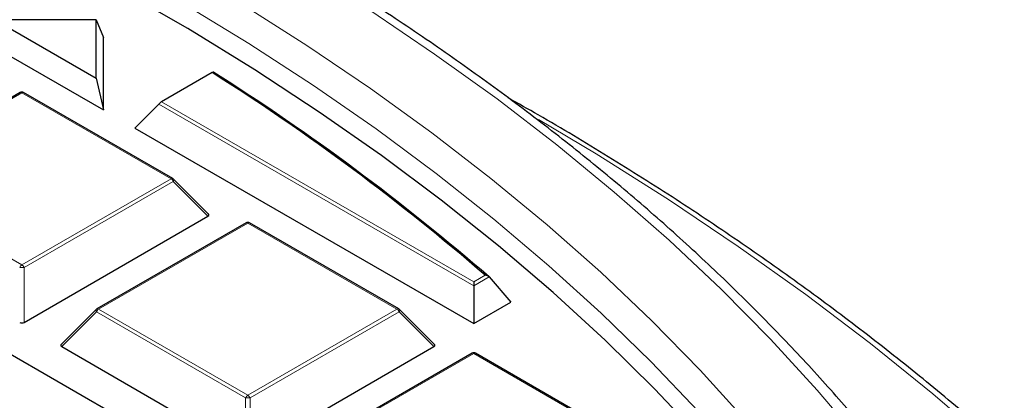
# Model space of a CAD drawing. Units: millimetres. Extents: x 0 to 553, y 0 to 297.
# Drawn here: x 353 to 375, y 219 to 228 of the extents above; entities that cross this region are included whole.
import ezdxf

# ---------------------------------------------------------------- set-up
doc = ezdxf.new("R2010")
doc.units = ezdxf.units.MM

msp = doc.modelspace()

# ---------------------------------------------------------------- linework, layer by layer
at = {"color": 7, "linetype": 'Continuous', "lineweight": 25}
for p, q in [((362.0522, 214.9454), (332.6803, 231.9015)), ((352.4432, 227.8335), (354.7227, 226.5176)), ((354.7227, 227.8335), (352.4432, 227.8335)), ((354.7227, 226.5176), (354.7227, 227.8335)), ((354.7227, 227.8335), (354.8835, 227.4364)), ((352.0551, 227.4364), (354.8835, 225.8036)), ((354.8835, 225.8036), (354.8835, 227.4364)), ((354.7227, 226.5176), (354.8835, 225.8036)), ((357.3357, 226.6445), (356.1948, 225.9858)), ((353.005, 226.1967), (349.6442, 224.2565)), ((356.4458, 224.2565), (353.085, 226.1967)), ((355.5906, 225.3954), (356.1295, 225.9343)), ((355.5906, 225.3954), (363.2273, 220.9868)), ((357.2513, 223.4549), (356.4624, 224.2438)), ((353.094, 221.0151), (357.2387, 223.4077)), ((358.0962, 223.2576), (354.7354, 221.3175)), ((361.537, 221.3175), (358.1762, 223.2576)), ((363.2273, 221.926), (363.2273, 221.8368)), ((363.576, 222.0381), (364.0653, 221.4705)), ((363.2273, 221.8368), (363.2273, 220.9868)), ((363.2273, 220.9868), (364.0653, 221.4705)), ((354.7188, 221.3047), (353.9299, 220.5158)), ((362.3425, 220.5158), (361.5536, 221.3047)), ((353.9425, 220.4687), (358.0872, 218.076)), ((358.1852, 218.076), (362.3298, 220.4687)), ((363.1873, 220.3186), (359.8265, 218.3784)), ((366.6282, 218.3784), (363.2673, 220.3186))]:
    msp.add_line(p, q, dxfattribs=at)
at = {"color": 8, "linetype": 'Continuous', "lineweight": 18}
for p, q in [((353.045, 226.1927), (349.6842, 224.2526)), ((356.4058, 224.2526), (353.045, 226.1927)), ((363.2273, 221.8368), (356.1295, 225.9343)), ((356.1948, 225.9858), (363.2273, 221.926)), ((349.6842, 224.2526), (353.045, 222.3124)), ((353.045, 222.3124), (356.4058, 224.2526)), ((356.4548, 224.1916), (353.094, 222.2515)), ((357.2387, 223.4077), (356.4548, 224.1916)), ((358.1362, 223.2537), (354.7753, 221.3135)), ((361.497, 221.3135), (358.1362, 223.2537)), ((353.094, 222.2515), (353.094, 221.0151)), ((363.2273, 221.926), (363.4869, 222.0759)), ((363.576, 222.0381), (363.2273, 221.8368)), ((354.7264, 221.2526), (353.9425, 220.4687)), ((358.0872, 219.3124), (354.7264, 221.2526)), ((354.7753, 221.3135), (358.1362, 219.3733)), ((358.1362, 219.3733), (361.497, 221.3135)), ((361.546, 221.2526), (358.1852, 219.3124)), ((362.3298, 220.4687), (361.546, 221.2526)), ((363.2273, 220.3146), (359.8665, 218.3744)), ((366.5882, 218.3744), (363.2273, 220.3146)), ((358.0872, 218.076), (358.0872, 219.3124)), ((358.1852, 219.3124), (358.1852, 218.076))]:
    msp.add_line(p, q, dxfattribs=at)
at = {"color": 8, "linetype": 'Continuous', "lineweight": 18, "flags": 128}
for points in [[(375.2613, 213.5015), (374.5333, 214.7289), (373.739, 215.9425), (372.879, 217.1411), (371.9542, 218.3236), (370.9655, 219.4886), (369.9139, 220.6352), (368.8005, 221.7621), (367.6262, 222.8683), (366.3924, 223.9527), (365.1002, 225.0141), (363.7509, 226.0516), (362.3458, 227.0641), (360.8862, 228.0506), (359.3738, 229.0102), (357.8098, 229.9419), (356.196, 230.8447), (354.5338, 231.7179), (352.8249, 232.5604)], [(375.327, 207.0179), (374.9253, 208.2682), (374.4547, 209.5105), (373.9158, 210.7435), (373.309, 211.966), (372.635, 213.1766), (371.8945, 214.3743), (371.0881, 215.5577), (370.2169, 216.7256), (369.2815, 217.8769), (368.283, 219.0105), (367.2225, 220.125), (366.1009, 221.2195), (364.9194, 222.2927), (363.6792, 223.3437), (362.3816, 224.3713), (361.0279, 225.3745), (359.6195, 226.3522), (358.1577, 227.3036), (356.6442, 228.2275), (355.0804, 229.1231), (353.4679, 229.9895), (351.8084, 230.8257)], [(375.2322, 209.192), (374.7319, 210.4369), (374.1633, 211.672), (373.5269, 212.896), (372.8233, 214.1077), (372.0533, 215.3059), (371.2177, 216.4893), (370.3172, 217.6568), (369.3529, 218.8071), (368.3256, 219.9391), (367.2365, 221.0517), (366.0866, 222.1437), (364.8771, 223.2141), (363.6092, 224.2617), (362.2843, 225.2855), (360.9035, 226.2844), (359.4684, 227.2574), (357.9804, 228.2036), (356.441, 229.122)], [(387.5608, 197.4164), (387.2891, 198.8004), (386.9459, 200.1791), (386.5314, 201.5512), (386.046, 202.9156), (385.4903, 204.2709), (384.8646, 205.6161), (384.1696, 206.9499), (383.4059, 208.2711), (382.574, 209.5786), (381.6749, 210.8711), (380.7093, 212.1475), (379.678, 213.4067), (378.582, 214.6475), (377.4222, 215.8689), (376.1998, 217.0697), (374.9157, 218.2489), (373.5711, 219.4054), (372.1673, 220.5382), (370.7054, 221.6463), (369.1869, 222.7286), (367.6129, 223.7843), (365.9851, 224.8123), (364.6833, 225.5919)], [(356.4624, 224.2438), (356.4645, 224.2413), (356.467, 224.2356), (356.4678, 224.2286), (356.467, 224.2204), (356.4645, 224.2114), (356.4604, 224.2017), (356.4548, 224.1916)], [(354.7264, 221.2526), (354.7208, 221.2626), (354.7167, 221.2723), (354.7142, 221.2814), (354.7134, 221.2895), (354.7142, 221.2965), (354.7167, 221.3022), (354.7188, 221.3047)], [(361.5536, 221.3047), (361.5556, 221.3022), (361.5581, 221.2965), (361.559, 221.2895), (361.5581, 221.2814), (361.5556, 221.2723), (361.5515, 221.2626), (361.546, 221.2526)]]:
    msp.add_lwpolyline(points, dxfattribs=at)
at = {"color": 7, "linetype": 'Continuous', "lineweight": 25, "flags": 128}
msp.add_lwpolyline([(375.3047, 206.4055), (374.9121, 207.6555), (374.4505, 208.8977), (373.9206, 210.1307), (373.3228, 211.3533), (372.6578, 212.5643), (371.9263, 213.7624), (371.1289, 214.9465), (370.2666, 216.1153), (369.3401, 217.2676), (368.3504, 218.4023), (367.2986, 219.5181), (366.1856, 220.6141), (365.0127, 221.689), (363.781, 222.7417), (362.4918, 223.7713), (361.1463, 224.7766), (359.7461, 225.7566), (358.2923, 226.7103), (356.7867, 227.6368), (355.2306, 228.5351), (353.6257, 229.4043), (351.9736, 230.2435)], dxfattribs=at)
at = {"color": 7, "linetype": 'Continuous', "lineweight": 25}
for centre, radius, start, end in [((329.341, 182.527), 52.2499, 49.19316, 57.60284), ((329.3743, 182.4925), 52.2839, 49.1446, 57.6262), ((353.045, 226.1274), 0.08, 60.00269, 119.99731), ((356.4058, 224.1872), 0.08, 44.99845, 60.00269), ((358.1362, 223.1883), 0.08, 60.00269, 119.99731), ((354.7753, 221.2482), 0.08, 119.99731, 135.00155), ((361.497, 221.2482), 0.08, 44.99845, 60.00269), ((363.2273, 220.2493), 0.08, 60.00269, 119.99731)]:
    msp.add_arc(centre, radius, start, end, dxfattribs=at)
at = {"color": 8, "linetype": 'Continuous', "lineweight": 18}
for centre, radius, start, end in [((353.0215, 226.1598), 0.0404, 54.53278, 114.15676), ((353.0685, 226.1598), 0.0404, 65.84324, 125.46722), ((356.4293, 224.2196), 0.0404, 65.84324, 125.46722), ((356.3396, 224.1492), 0.1228, 20.22711, 57.36203), ((358.1127, 223.2207), 0.0404, 54.53278, 114.15676), ((358.1596, 223.2207), 0.0404, 65.84324, 125.46722), ((353.1112, 222.209), 0.1228, 122.63797, 159.77289), ((352.9788, 222.209), 0.1228, 20.22711, 57.36203), ((353.045, 221.2386), 1.0141, 87.23102, 92.76898), ((354.8416, 221.2101), 0.1228, 122.63797, 159.77289), ((354.7519, 221.2806), 0.0404, 54.53278, 114.15676), ((361.5205, 221.2806), 0.0404, 65.84324, 125.46722), ((361.4308, 221.2101), 0.1228, 20.22711, 57.36203), ((363.2039, 220.2817), 0.0404, 54.53278, 114.15676), ((363.2508, 220.2817), 0.0404, 65.84324, 125.46722), ((358.2024, 219.2699), 0.1228, 122.63797, 159.77289), ((358.1362, 218.2995), 1.0141, 87.23102, 92.76898), ((358.07, 219.2699), 0.1228, 20.22711, 57.36203)]:
    msp.add_arc(centre, radius, start, end, dxfattribs=at)
at = {"color": 7, "linetype": 'Continuous', "lineweight": 25}
for centre, major_axis, ratio, start_param, end_param in [((356.1621, 225.9394), (0.0642, 0.055), 0.2184431, 0.8620853, 1.9092828), ((357.157, 223.436), (0.1033, 0), 0.4471651, 5.6241273, 6.9422433), ((353.045, 221.0622), (0.08, 0), 0.7452752, 4.0533309, 5.371447), ((354.0242, 220.497), (0.1033, 0), 0.4471651, 2.4825346, 3.8006507), ((362.2482, 220.497), (0.1033, 0), 0.4471651, 5.6241273, 6.9422433)]:
    msp.add_ellipse(centre, major_axis=major_axis, ratio=ratio, start_param=start_param, end_param=end_param, dxfattribs=at)
for points, knots in [([(378.5639, 206.1319), (378.477, 206.4812), (378.2882, 207.2399), (377.9218, 208.4004), (377.4809, 209.6138), (376.9765, 210.819), (376.4112, 212.0151), (375.785, 213.2011), (375.0983, 214.3758), (374.3519, 215.5382), (373.5464, 216.6872), (372.6824, 217.8219), (371.7607, 218.9411), (370.7822, 220.0438), (369.7477, 221.1291), (368.6582, 222.196), (367.5147, 223.2435), (366.3181, 224.2708), (365.0697, 225.2768), (363.7704, 226.2607), (362.4214, 227.2216), (361.0241, 228.1587), (359.5795, 229.0713), (358.0891, 229.9584), (356.5541, 230.8193), (354.9758, 231.6534), (353.3558, 232.4598), (351.6954, 233.2379), (349.9961, 233.987), (348.2594, 234.7066), (346.4868, 235.3958), (344.6799, 236.0543), (342.8402, 236.6814), (340.9693, 237.2766), (339.069, 237.8393), (337.1409, 238.3692), (335.1866, 238.8656), (333.2078, 239.3283), (331.2064, 239.7569), (329.184, 240.1509), (327.1424, 240.51), (325.0834, 240.8339), (323.0088, 241.1224), (320.9204, 241.3752), (318.8201, 241.592), (316.7096, 241.7727), (314.5908, 241.9172), (312.4656, 242.0254), (310.3359, 242.0966), (308.5882, 242.1264), (307.5511, 242.1289), (307.225, 242.1297)], [0, 0, 0, 0, 0.0175798, 0.0381743, 0.0587791, 0.0793954, 0.1000234, 0.1206632, 0.1413147, 0.1619773, 0.1826503, 0.2033327, 0.2240235, 0.2447217, 0.2654263, 0.2861364, 0.3068508, 0.3275688, 0.3482896, 0.3690125, 0.3897368, 0.4104621, 0.4311879, 0.4519138, 0.4726394, 0.4933645, 0.5140889, 0.5348125, 0.5555351, 0.5762568, 0.5969774, 0.6176969, 0.6384153, 0.6591327, 0.679849, 0.7005643, 0.7212786, 0.741992, 0.7627045, 0.7834162, 0.8041272, 0.8248375, 0.8455471, 0.8662562, 0.8869649, 0.9076731, 0.928381, 0.9490886, 0.969796, 0.9905033, 1, 1, 1, 1]), ([(357.3693, 226.65), (357.3687, 226.6517), (357.3675, 226.6556), (357.3577, 226.6552), (357.3447, 226.6496), (357.3369, 226.6452), (357.3357, 226.6445)], [0, 0, 0, 0, 0.2555525, 0.619662, 0.94057, 1, 1, 1, 1]), ([(387.2256, 200.2678), (387.2146, 200.3091), (387.0876, 200.7837), (386.7861, 201.6856), (386.3169, 202.9721), (385.7793, 204.2498), (385.1822, 205.5186), (384.5237, 206.7772), (383.8049, 208.0248), (383.0262, 209.2602), (382.1882, 210.4825), (381.2916, 211.6908), (380.3371, 212.884), (379.3254, 214.0612), (378.2574, 215.2214), (377.1339, 216.3637), (375.9557, 217.4873), (374.7239, 218.5912), (373.4394, 219.6745), (372.1033, 220.7364), (370.7166, 221.7762), (369.2802, 222.7928), (367.7963, 223.786), (366.2624, 224.753), (364.9973, 225.5168), (364.228, 225.9484), (364.0014, 226.0756)], [0, 0, 0, 0, 0.0042178, 0.0484695, 0.0927403, 0.1370318, 0.1813446, 0.2256788, 0.2700339, 0.3144092, 0.3588033, 0.4032148, 0.4476421, 0.4920832, 0.5365366, 0.5810004, 0.625473, 0.6699529, 0.7144386, 0.7589289, 0.8034226, 0.8479188, 0.8924165, 0.936915, 0.9814137, 1, 1, 1, 1]), ([(363.576, 222.0381), (363.5688, 222.0447), (363.553, 222.0593), (363.5211, 222.0714), (363.4979, 222.0752), (363.4872, 222.0759), (363.4869, 222.0759)], [0, 0, 0, 0, 0.3072852, 0.6798698, 0.9920094, 1, 1, 1, 1])]:
    msp.add_open_spline(points, degree=3, knots=knots, dxfattribs=at)

doc.saveas('drawing.dxf')
